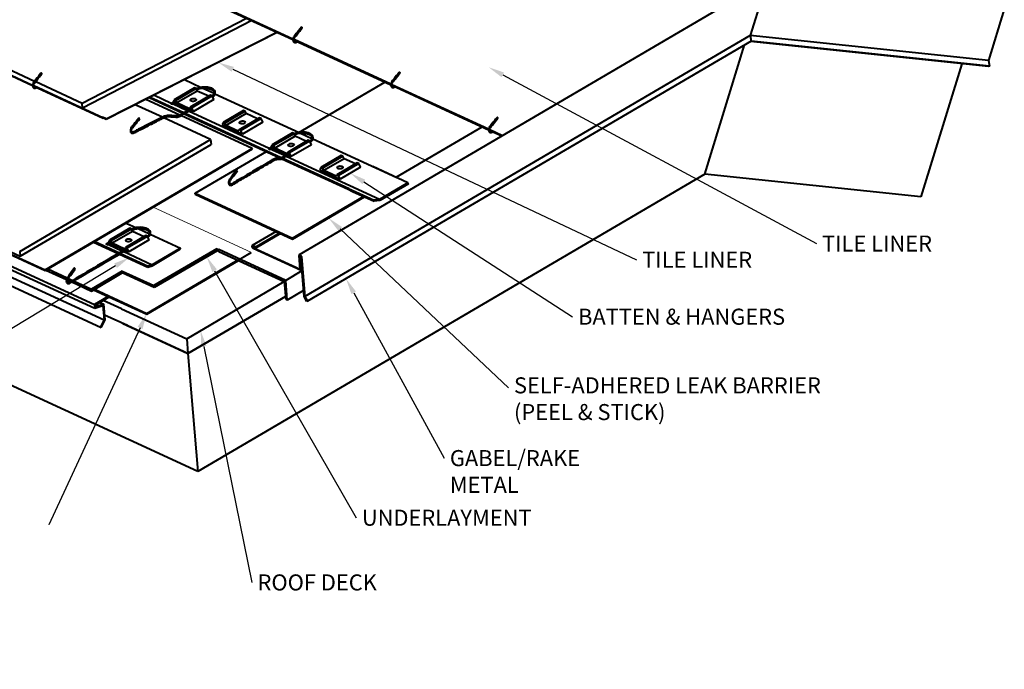
# Model space of a CAD drawing. Units: inches. Extents: x 1.5 to 15.4, y 0.6 to 9.3.
# Drawn here: x 7.7 to 15.4, y 0.6 to 5.7 of the extents above; entities that cross this region are included whole.
import ezdxf
from ezdxf import colors
from ezdxf.entities.mleader import LeaderData, LeaderLine
from ezdxf.lldxf.tags import DXFTag
from ezdxf.math import Vec2, Vec3

# ---------------------------------------------------------------- set-up
doc = ezdxf.new("R2010")
doc.units = ezdxf.units.IN
doc.header["$MEASUREMENT"] = 0
for name, color, linetype in [('Default', 7, 'Continuous'), ('DV1_Default', 7, 'Continuous'), ('ISO_SECTION_1', 7, 'Continuous')]:
    doc.layers.add(name, color=color, linetype=linetype)
tags = doc.linetypes.add('HIDDEN2', pattern=[0.1875, 0.125, -0.0625]).pattern_tags.tags
tags[6:7] = [DXFTag(74, 4), DXFTag(75, 0), DXFTag(340, '0'), DXFTag(46, 0.0), DXFTag(50, 0.0), DXFTag(44, 0.0), DXFTag(45, 0.0)]
tags[4:5] = [DXFTag(74, 4), DXFTag(75, 0), DXFTag(340, '0'), DXFTag(46, 0.0), DXFTag(50, 0.0), DXFTag(44, 0.0), DXFTag(45, 0.0)]

# ---------------------------------------------------------------- blocks, each defined once
blk = doc.blocks.new('SE')
at = {"layer": 'DV1_Default', "color": 7, "linetype": 'Continuous', "lineweight": 40}
for p, q in [((9.8198, 5.5056), (9.0655, 5.8532)), ((9.0657, 5.8492), (9.8196, 5.5019)), ((10.5829, 5.1541), (9.8285, 5.5016)), ((9.8288, 5.4977), (10.5826, 5.1504)), ((9.8665, 4.7781), (10.5373, 5.1713)), ((11.3459, 4.8026), (10.5915, 5.1501)), ((10.5918, 5.1461), (11.1487, 4.8896)), ((8.9364, 4.9139), (8.671, 5.0361)), ((8.8701, 5.005), (8.7335, 5.0679)), ((8.8706, 5.0054), (8.8991, 5.0221)), ((8.8751, 4.9976), (8.9036, 5.0143)), ((8.9942, 4.9478), (8.8799, 5.0005)), ((9.6331, 4.6535), (9.0042, 4.9432)), ((8.3628, 4.8835), (8.3331, 4.8972)), ((8.3628, 4.8795), (8.3363, 4.8918)), ((9.5029, 4.6529), (8.9464, 4.9093)), ((11.1487, 4.8896), (11.3456, 4.7989)), ((10.625, 4.4286), (11.2958, 4.8218)), ((11.4537, 4.7529), (11.3546, 4.7986)), ((11.3548, 4.7946), (11.45, 4.7508)), ((9.0576, 4.3039), (9.6122, 4.629)), ((9.6336, 4.6539), (9.6622, 4.6706)), ((9.6381, 4.6461), (9.6666, 4.6628)), ((9.7587, 4.5956), (9.643, 4.649)), ((10.4954, 4.2563), (9.767, 4.5918)), ((10.7171, 4.3862), (10.4435, 4.5123)), ((10.7171, 4.3862), (10.4954, 4.2563)), ((10.7217, 4.3785), (10.4984, 4.2476)), ((10.7171, 4.3862), (10.7217, 4.3785)), ((9.0576, 4.3039), (9.8161, 3.9545)), ((9.0582, 4.2963), (9.0576, 4.3039)), ((10.2494, 4.3354), (10.2848, 4.319)), ((10.2532, 4.342), (10.4522, 4.2504)), ((10.2848, 4.319), (10.4534, 4.2415)), ((9.0582, 4.2963), (9.8168, 3.9468)), ((9.8161, 3.9545), (10.3707, 4.2796)), ((9.8168, 3.9468), (10.3783, 4.276)), ((10.4954, 4.2563), (10.4522, 4.2504)), ((10.4534, 4.2414), (10.4522, 4.2504)), ((10.4984, 4.2476), (10.4534, 4.2414)), ((10.4841, 4.2614), (10.4954, 4.2563)), ((8.3662, 3.911), (8.3948, 3.9278)), ((8.3707, 3.9032), (8.3992, 3.9199)), ((9.8168, 3.9468), (9.8161, 3.9545)), ((9.2262, 3.8716), (8.735, 3.5837)), ((9.2262, 3.8716), (9.2416, 3.8645)), ((9.2275, 3.8563), (9.2262, 3.8716)), ((9.2429, 3.8492), (9.2275, 3.8563)), ((8.6799, 3.3678), (9.3875, 3.7826)), ((8.6805, 3.3601), (9.3952, 3.7791)), ((7.8934, 3.7055), (8.0536, 3.6317)), ((7.9075, 3.7138), (8.0591, 3.6439)), ((8.4875, 3.6977), (8.2476, 3.5571)), ((8.4875, 3.6977), (8.735, 3.5837)), ((8.4887, 3.6824), (8.4875, 3.6977)), ((8.0618, 3.6279), (8.0876, 3.6161)), ((8.0671, 3.6402), (8.1016, 3.6244)), ((8.0945, 3.6129), (8.2489, 3.5418)), ((8.0947, 3.6128), (8.2489, 3.5418)), ((8.1087, 3.6211), (8.2476, 3.5571)), ((8.2489, 3.5418), (8.4887, 3.6824)), ((8.7363, 3.5684), (8.4887, 3.6824)), ((8.2489, 3.5418), (8.2476, 3.5571)), ((8.2653, 3.5514), (8.6805, 3.3601)), ((8.2723, 3.5555), (8.6799, 3.3678)), ((8.7363, 3.5684), (8.735, 3.5837)), ((8.4824, 3.4035), (8.3399, 3.4692)), ((8.5287, 3.2718), (8.3511, 3.3536)), ((8.6805, 3.3601), (8.6799, 3.3678))]:
    blk.add_line(p, q, dxfattribs=at)
at = {"layer": 'DV1_Default', "color": 7, "linetype": 'Continuous', "lineweight": 9}
for p, q in [((9.8854, 5.5983), (9.8293, 5.528)), ((7.8545, 5.2411), (7.7984, 5.1708)), ((10.6484, 5.2468), (10.5923, 5.1765)), ((11.4115, 4.8953), (11.3553, 4.825))]:
    blk.add_line(p, q, dxfattribs=at)
at = {"layer": 'DV1_Default', "color": 7, "linetype": 'HIDDEN2', "lineweight": 9}
for p, q in [((8.7293, 4.1955), (9.4923, 3.844)), ((9.3875, 3.7826), (9.4923, 3.844)), ((9.4929, 3.8363), (9.4923, 3.844)), ((9.3952, 3.7791), (9.4929, 3.8363))]:
    blk.add_line(p, q, dxfattribs=at)
at = {"layer": 'DV1_Default', "color": 7, "linetype": 'Continuous', "lineweight": 40}
for centre, radius, start, end in [((9.8869, 5.5929), 0.00555, 357.16019, 105.48965), ((7.856, 5.2357), 0.00555, 357.16019, 105.48965), ((10.6499, 5.2414), 0.00555, 357.16019, 105.48965), ((11.4129, 4.8899), 0.00555, 357.16019, 105.48965), ((8.3961, 3.9234), 0.00461, 311.84743, 106.96179)]:
    blk.add_arc(centre, radius, start, end, dxfattribs=at)
for points, knots in [([(9.8854, 5.5983), (9.8708, 5.58), (9.8586, 5.5649), (9.8418, 5.5437), (9.8379, 5.5388), (9.8304, 5.5295), (9.8269, 5.5252), (9.823, 5.5176), (9.822, 5.515), (9.8206, 5.51), (9.8201, 5.5077), (9.8194, 5.5021), (9.8195, 5.4989), (9.8203, 5.4939), (9.8208, 5.4919), (9.8224, 5.4884), (9.8234, 5.4867), (9.8259, 5.4838), (9.8274, 5.4826), (9.8307, 5.4808), (9.8326, 5.4802), (9.8367, 5.4798), (9.8389, 5.48), (9.8451, 5.4817), (9.849, 5.4839), (9.8529, 5.4859)], [0, 0, 0, 0, 0.358677, 0.358677, 0.465325, 0.465325, 0.557763, 0.557763, 0.603611, 0.603611, 0.642637, 0.642637, 0.699815, 0.699815, 0.738964, 0.738964, 0.778249, 0.778249, 0.819658, 0.819658, 0.86477, 0.86477, 0.914016, 0.914016, 1, 1, 1, 1]), ([(9.8433, 5.4904), (9.8421, 5.4898), (9.8408, 5.4893), (9.8381, 5.4887), (9.8368, 5.4886), (9.8344, 5.489), (9.8334, 5.4895), (9.8317, 5.4907), (9.831, 5.4915), (9.8299, 5.4936), (9.8294, 5.4948), (9.8286, 5.4982), (9.8284, 5.5004), (9.8286, 5.5044), (9.8289, 5.5061), (9.8298, 5.5099), (9.8304, 5.512), (9.8323, 5.5164), (9.8336, 5.5187), (9.8378, 5.5249), (9.841, 5.5285), (9.8479, 5.5367), (9.8515, 5.5414), (9.8673, 5.5615), (9.8788, 5.5755), (9.8924, 5.5927)], [0, 0, 0, 0, 0.036763, 0.036763, 0.080485, 0.080485, 0.122359, 0.122359, 0.163255, 0.163255, 0.202061, 0.202061, 0.252372, 0.252372, 0.288129, 0.288129, 0.330945, 0.330945, 0.380829, 0.380829, 0.479118, 0.479118, 0.597321, 0.597321, 1, 1, 1, 1]), ([(7.8545, 5.2411), (7.8399, 5.2228), (7.8277, 5.2077), (7.8109, 5.1865), (7.807, 5.1816), (7.7995, 5.1723), (7.796, 5.168), (7.7921, 5.1604), (7.7911, 5.1577), (7.7897, 5.1527), (7.7892, 5.1504), (7.7885, 5.1449), (7.7886, 5.1416), (7.7894, 5.1366), (7.7899, 5.1347), (7.7915, 5.1312), (7.7925, 5.1295), (7.7949, 5.1266), (7.7964, 5.1254), (7.7998, 5.1236), (7.8017, 5.123), (7.8058, 5.1226), (7.808, 5.1228), (7.8142, 5.1245), (7.8181, 5.1266), (7.822, 5.1287)], [0, 0, 0, 0, 0.358677, 0.358677, 0.465325, 0.465325, 0.557763, 0.557763, 0.603611, 0.603611, 0.642637, 0.642637, 0.699815, 0.699815, 0.738964, 0.738964, 0.778249, 0.778249, 0.819658, 0.819658, 0.86477, 0.86477, 0.914016, 0.914016, 1, 1, 1, 1]), ([(7.8124, 5.1332), (7.8111, 5.1326), (7.8099, 5.1321), (7.8072, 5.1315), (7.8059, 5.1314), (7.8035, 5.1318), (7.8025, 5.1323), (7.8008, 5.1335), (7.8001, 5.1343), (7.799, 5.1364), (7.7985, 5.1376), (7.7977, 5.141), (7.7975, 5.1432), (7.7977, 5.1472), (7.798, 5.1489), (7.7988, 5.1527), (7.7995, 5.1548), (7.8014, 5.1592), (7.8027, 5.1614), (7.8069, 5.1677), (7.8101, 5.1713), (7.817, 5.1795), (7.8206, 5.1842), (7.8364, 5.2043), (7.8478, 5.2183), (7.8615, 5.2354)], [0, 0, 0, 0, 0.036763, 0.036763, 0.080485, 0.080485, 0.122359, 0.122359, 0.163255, 0.163255, 0.202061, 0.202061, 0.252372, 0.252372, 0.288129, 0.288129, 0.330945, 0.330945, 0.380829, 0.380829, 0.479118, 0.479118, 0.597321, 0.597321, 1, 1, 1, 1]), ([(10.6484, 5.2468), (10.6339, 5.2285), (10.6217, 5.2134), (10.6048, 5.1922), (10.6009, 5.1873), (10.5934, 5.178), (10.5899, 5.1737), (10.5861, 5.1661), (10.585, 5.1634), (10.5836, 5.1585), (10.5831, 5.1562), (10.5825, 5.1506), (10.5825, 5.1474), (10.5833, 5.1423), (10.5839, 5.1404), (10.5854, 5.1369), (10.5864, 5.1352), (10.5889, 5.1323), (10.5904, 5.1311), (10.5937, 5.1293), (10.5956, 5.1287), (10.5997, 5.1283), (10.602, 5.1285), (10.6081, 5.1302), (10.6121, 5.1324), (10.616, 5.1344)], [0, 0, 0, 0, 0.358677, 0.358677, 0.465325, 0.465325, 0.557763, 0.557763, 0.603611, 0.603611, 0.642637, 0.642637, 0.699815, 0.699815, 0.738964, 0.738964, 0.778249, 0.778249, 0.819658, 0.819658, 0.86477, 0.86477, 0.914016, 0.914016, 1, 1, 1, 1]), ([(10.6063, 5.1389), (10.6051, 5.1383), (10.6038, 5.1378), (10.6012, 5.1372), (10.5998, 5.1371), (10.5974, 5.1375), (10.5964, 5.138), (10.5948, 5.1392), (10.5941, 5.14), (10.5929, 5.1421), (10.5924, 5.1433), (10.5916, 5.1467), (10.5914, 5.1489), (10.5917, 5.1529), (10.5919, 5.1546), (10.5928, 5.1584), (10.5935, 5.1605), (10.5954, 5.1649), (10.5967, 5.1672), (10.6008, 5.1734), (10.604, 5.177), (10.6109, 5.1852), (10.6146, 5.1899), (10.6303, 5.21), (10.6418, 5.224), (10.6555, 5.2411)], [0, 0, 0, 0, 0.036763, 0.036763, 0.080485, 0.080485, 0.122359, 0.122359, 0.163255, 0.163255, 0.202061, 0.202061, 0.252372, 0.252372, 0.288129, 0.288129, 0.330945, 0.330945, 0.380829, 0.380829, 0.479118, 0.479118, 0.597321, 0.597321, 1, 1, 1, 1]), ([(11.4115, 4.8953), (11.3969, 4.877), (11.3847, 4.8619), (11.3679, 4.8407), (11.3639, 4.8358), (11.3565, 4.8265), (11.3529, 4.8222), (11.3491, 4.8146), (11.3481, 4.8119), (11.3466, 4.8069), (11.3461, 4.8046), (11.3455, 4.7991), (11.3455, 4.7958), (11.3463, 4.7908), (11.3469, 4.7889), (11.3484, 4.7854), (11.3494, 4.7837), (11.3519, 4.7808), (11.3534, 4.7796), (11.3568, 4.7778), (11.3586, 4.7772), (11.3627, 4.7768), (11.365, 4.777), (11.3672, 4.7776), (11.3714, 4.7788), (11.3755, 4.7811), (11.3796, 4.7832)], [0, 0, 0, 0, 0.329895, 0.329895, 0.427985, 0.427985, 0.513006, 0.513006, 0.555175, 0.555175, 0.591069, 0.591069, 0.643659, 0.643659, 0.679666, 0.679666, 0.715799, 0.715799, 0.753886, 0.753886, 0.795377, 0.795377, 0.840672, 0.840672, 0.840672, 1, 1, 1, 1]), ([(11.37, 4.7877), (11.3685, 4.7869), (11.3671, 4.7864), (11.3657, 4.786), (11.3642, 4.7857), (11.3628, 4.7856), (11.3604, 4.786), (11.3594, 4.7865), (11.3578, 4.7877), (11.3571, 4.7885), (11.3559, 4.7906), (11.3554, 4.7918), (11.3546, 4.7952), (11.3545, 4.7974), (11.3547, 4.8014), (11.3549, 4.8031), (11.3558, 4.8069), (11.3565, 4.809), (11.3584, 4.8134), (11.3597, 4.8156), (11.3639, 4.8219), (11.3671, 4.8255), (11.3739, 4.8337), (11.3776, 4.8384), (11.3934, 4.8585), (11.4048, 4.8725), (11.4185, 4.8896)], [0, 0, 0, 0, 0.072801, 0.072801, 0.072801, 0.114887, 0.114887, 0.155195, 0.155195, 0.194561, 0.194561, 0.231915, 0.231915, 0.280343, 0.280343, 0.314763, 0.314763, 0.355977, 0.355977, 0.403994, 0.403994, 0.498606, 0.498606, 0.612387, 0.612387, 1, 1, 1, 1])]:
    blk.add_open_spline(points, degree=3, knots=knots, dxfattribs=at)
at = {"layer": 'ISO_SECTION_1', "color": 7, "linetype": 'Continuous', "lineweight": 40}
for p, q in [((1.5421, 6.5366), (8.271, 3.4368)), ((1.5446, 6.5073), (8.2734, 3.4075)), ((1.6187, 6.4163), (8.3475, 3.3165)), ((1.5942, 6.3582), (8.323, 3.2584)), ((13.4953, 5.9496), (9.8692, 3.8242)), ((13.5097, 5.9343), (13.3867, 5.5347)), ((13.5097, 5.9343), (13.3867, 5.5347)), ((15.3685, 5.7386), (15.2455, 5.339)), ((8.1769, 5.0077), (9.457, 5.6689)), ((9.4979, 5.6501), (8.1783, 4.9685)), ((8.3628, 4.8835), (9.6936, 5.5599)), ((9.6977, 5.558), (8.363, 4.8795)), ((13.3867, 5.5347), (9.9126, 3.4984)), ((13.3867, 5.5347), (13.3945, 5.4908)), ((15.2455, 5.339), (13.3867, 5.5347)), ((9.0777, 2.1355), (1.713, 5.5282)), ((7.0346, 5.4954), (7.7889, 5.1479)), ((7.0349, 5.4913), (7.789, 5.144)), ((7.0503, 5.5267), (7.8049, 5.1791)), ((13.3945, 5.4908), (9.9336, 3.4622)), ((13.032, 4.4533), (13.3419, 5.46)), ((13.032, 4.4533), (13.3419, 5.46)), ((15.2465, 5.2912), (13.3878, 5.4869)), ((15.2533, 5.2951), (13.3945, 5.4908)), ((15.0374, 5.3132), (14.718, 4.2758)), ((15.2455, 5.339), (15.2533, 5.2951)), ((15.2533, 5.2951), (15.2465, 5.2912)), ((7.8133, 5.1752), (8.1769, 5.0077)), ((8.973, 5.1897), (9.1047, 5.129)), ((7.7978, 5.1438), (8.3419, 4.8931)), ((7.7978, 5.1438), (8.1783, 4.9685)), ((7.7981, 5.1398), (8.3392, 4.8905)), ((9.0524, 5.1255), (8.894, 5.0326)), ((9.0651, 5.1196), (8.9067, 5.0267)), ((9.0737, 5.1009), (8.9153, 5.008)), ((9.0651, 5.1196), (9.0524, 5.1255)), ((9.0737, 5.1009), (9.0651, 5.1196)), ((9.1625, 5.06), (9.0737, 5.1009)), ((9.1163, 5.1237), (9.2041, 5.0832)), ((9.2112, 5.0799), (9.8677, 4.7775)), ((8.1783, 4.9685), (8.1769, 5.0077)), ((8.8011, 4.897), (8.5892, 4.9946)), ((8.6982, 5.05), (8.9615, 4.9287)), ((8.7069, 5.0544), (8.9696, 4.9334)), ((8.894, 5.0326), (8.8849, 5.0147)), ((8.8849, 5.0147), (8.8864, 5.014)), ((8.9067, 5.0267), (8.894, 5.0326)), ((8.8952, 5.0099), (9.01, 4.9571)), ((8.9153, 5.008), (8.9067, 5.0267)), ((9.0121, 4.9634), (8.9153, 5.008)), ((9.1766, 5.0682), (9.0182, 4.9754)), ((9.1893, 5.0624), (9.0309, 4.9695)), ((9.2023, 5.0343), (9.0438, 4.9415)), ((9.1893, 5.0624), (9.1766, 5.0682)), ((9.2023, 5.0343), (9.1893, 5.0624)), ((8.9715, 4.9241), (9.7173, 4.5805)), ((8.9795, 4.9288), (9.729, 4.5835)), ((9.0182, 4.9754), (9.0121, 4.9634)), ((9.0309, 4.9695), (9.0182, 4.9754)), ((9.0199, 4.9525), (9.0438, 4.9415)), ((9.0438, 4.9415), (9.0309, 4.9695)), ((9.4339, 4.9497), (9.2755, 4.8568)), ((9.4466, 4.9438), (9.2882, 4.851)), ((9.4552, 4.9251), (9.2968, 4.8323)), ((9.4466, 4.9438), (9.4339, 4.9497)), ((9.4552, 4.9251), (9.4466, 4.9438)), ((9.544, 4.8842), (9.4552, 4.9251)), ((8.363, 4.8795), (8.3628, 4.8835)), ((9.1775, 4.7235), (8.8114, 4.8922)), ((9.2755, 4.8568), (9.2664, 4.8389)), ((9.2664, 4.8389), (9.4253, 4.7657)), ((9.2882, 4.851), (9.2755, 4.8568)), ((9.2968, 4.8323), (9.2882, 4.851)), ((9.5581, 4.8925), (9.3997, 4.7996)), ((9.5708, 4.8866), (9.4124, 4.7938)), ((9.5838, 4.8586), (9.4253, 4.7657)), ((9.5708, 4.8866), (9.5581, 4.8925)), ((9.5838, 4.8586), (9.5708, 4.8866)), ((9.3936, 4.7877), (9.2968, 4.8323)), ((9.3997, 4.7996), (9.3936, 4.7877)), ((9.4124, 4.7938), (9.3997, 4.7996)), ((9.4253, 4.7657), (9.4124, 4.7938)), ((9.8154, 4.7739), (9.657, 4.6811)), ((9.8281, 4.7681), (9.6697, 4.6752)), ((9.8281, 4.7681), (9.8154, 4.7739)), ((9.8367, 4.7494), (9.8281, 4.7681)), ((9.8794, 4.7721), (9.9671, 4.7317)), ((11.3546, 4.7986), (11.4537, 4.7529)), ((7.6883, 3.8507), (9.1775, 4.7235)), ((7.6915, 3.8124), (9.1807, 4.6853)), ((9.1775, 4.7235), (9.1807, 4.6853)), ((9.8367, 4.7494), (9.6783, 4.6565)), ((9.9396, 4.7167), (9.7812, 4.6239)), ((9.9523, 4.7109), (9.7939, 4.618)), ((9.9256, 4.7085), (9.8367, 4.7494)), ((9.9523, 4.7109), (9.9396, 4.7167)), ((9.9653, 4.6828), (9.9523, 4.7109)), ((9.9743, 4.7284), (10.6291, 4.4268)), ((7.887, 3.7058), (9.5029, 4.6529)), ((7.8873, 3.7019), (9.5032, 4.6491)), ((9.5029, 4.6529), (9.5032, 4.6491)), ((9.657, 4.6811), (9.6479, 4.6632)), ((9.6479, 4.6632), (9.6494, 4.6625)), ((9.6697, 4.6752), (9.657, 4.6811)), ((9.6583, 4.6584), (9.773, 4.6056)), ((9.6783, 4.6565), (9.6697, 4.6752)), ((9.7751, 4.6119), (9.6783, 4.6565)), ((9.7812, 4.6239), (9.7751, 4.6119)), ((9.7939, 4.618), (9.7812, 4.6239)), ((9.8069, 4.59), (9.7939, 4.618)), ((9.9653, 4.6828), (9.8069, 4.59)), ((9.7334, 4.5731), (10.2494, 4.3354)), ((9.7418, 4.5776), (10.2575, 4.3401)), ((9.783, 4.601), (9.8069, 4.59)), ((10.1969, 4.5982), (10.0385, 4.5053)), ((10.2096, 4.5923), (10.0512, 4.4995)), ((10.2183, 4.5736), (10.0598, 4.4808)), ((10.3211, 4.541), (10.1627, 4.4481)), ((10.3339, 4.5351), (10.1754, 4.4423)), ((10.2096, 4.5923), (10.1969, 4.5982)), ((10.2183, 4.5736), (10.2096, 4.5923)), ((10.3071, 4.5327), (10.2183, 4.5736)), ((10.3339, 4.5351), (10.3211, 4.541)), ((10.3468, 4.5071), (10.3339, 4.5351)), ((10.0385, 4.5053), (10.0294, 4.4874)), ((10.0294, 4.4874), (10.1884, 4.4142)), ((10.0512, 4.4995), (10.0385, 4.5053)), ((10.0598, 4.4808), (10.0512, 4.4995)), ((10.1567, 4.4362), (10.0598, 4.4808)), ((10.3468, 4.5071), (10.1884, 4.4142)), ((13.032, 4.4533), (9.0777, 2.1355)), ((10.1627, 4.4481), (10.1567, 4.4362)), ((10.1754, 4.4423), (10.1627, 4.4481)), ((10.1884, 4.4142), (10.1754, 4.4423)), ((14.718, 4.2758), (13.032, 4.4533)), ((8.5189, 4.0721), (8.5987, 4.0354)), ((8.548, 4.0311), (8.3896, 3.9382)), ((8.5607, 4.0252), (8.4023, 3.9324)), ((8.5694, 4.0065), (8.4109, 3.9137)), ((8.5607, 4.0252), (8.548, 4.0311)), ((8.5694, 4.0065), (8.5607, 4.0252)), ((8.6582, 3.9656), (8.5694, 4.0065)), ((8.6129, 4.0289), (8.6999, 3.9888)), ((9.6879, 4.0062), (9.5024, 3.8975)), ((7.298, 3.9734), (7.8873, 3.7019)), ((7.2984, 3.9769), (7.887, 3.7058)), ((7.304, 3.9909), (7.6915, 3.8124)), ((8.2645, 3.923), (8.4572, 3.8343)), ((8.2733, 3.9282), (8.466, 3.8394)), ((8.3896, 3.9382), (8.3805, 3.9203)), ((8.3805, 3.9203), (8.3814, 3.9199)), ((8.4023, 3.9324), (8.3896, 3.9382)), ((8.4109, 3.9137), (8.4023, 3.9324)), ((8.6722, 3.9739), (8.5138, 3.881)), ((8.6849, 3.968), (8.5265, 3.8751)), ((8.6979, 3.9399), (8.5395, 3.8471)), ((8.6849, 3.968), (8.6722, 3.9739)), ((8.6979, 3.9399), (8.6849, 3.968)), ((8.7068, 3.9856), (8.9422, 3.8772)), ((9.7156, 3.9934), (9.5317, 3.8856)), ((9.7233, 3.9899), (9.5324, 3.878)), ((7.6883, 3.8507), (7.6915, 3.8124)), ((8.3756, 3.9061), (8.4899, 3.8534)), ((8.3913, 3.9153), (8.5057, 3.8627)), ((8.5077, 3.8691), (8.4109, 3.9137)), ((8.4997, 3.8489), (8.7205, 3.7472)), ((8.5138, 3.881), (8.5077, 3.8691)), ((8.5265, 3.8751), (8.5138, 3.881)), ((8.5155, 3.8581), (8.5395, 3.8471)), ((8.5395, 3.8471), (8.5265, 3.8751)), ((8.9422, 3.8772), (8.7205, 3.7472)), ((8.7206, 3.7392), (8.9428, 3.8695)), ((9.2275, 3.8563), (8.7363, 3.5684)), ((8.9428, 3.8695), (8.9422, 3.8772)), ((9.763, 3.6243), (9.2416, 3.8645)), ((9.2429, 3.8492), (9.7516, 3.6149)), ((9.5012, 3.885), (9.5006, 3.8926)), ((9.5063, 3.8974), (9.5317, 3.8856)), ((9.5324, 3.878), (9.5069, 3.8897)), ((9.5069, 3.8897), (9.5076, 3.882)), ((9.5146, 3.8862), (9.5076, 3.882)), ((9.5076, 3.882), (9.8764, 3.7121)), ((9.8834, 3.7016), (9.5082, 3.8744)), ((9.5317, 3.8856), (9.5324, 3.878)), ((8.4671, 3.8297), (8.6888, 3.7276)), ((8.4759, 3.8349), (8.6903, 3.7361)), ((9.8764, 3.7121), (9.8674, 3.8193)), ((9.8731, 3.8241), (9.8795, 3.8211)), ((9.8801, 3.8135), (9.8738, 3.8164)), ((9.8738, 3.8164), (9.8834, 3.7016)), ((9.9065, 3.4986), (9.8801, 3.8135)), ((9.8865, 3.8106), (9.9126, 3.4984)), ((7.887, 3.7058), (7.8873, 3.7019)), ((8.6888, 3.7276), (8.7206, 3.7392)), ((8.6903, 3.7361), (8.6888, 3.7276)), ((8.7205, 3.7472), (8.6903, 3.7361)), ((9.8897, 3.6986), (9.763, 3.6243)), ((9.8892, 3.705), (9.8834, 3.7016)), ((8.9911, 3.1692), (9.7516, 3.6149)), ((9.7516, 3.6149), (9.7631, 3.4771)), ((9.7758, 3.4712), (9.763, 3.6243)), ((9.9026, 3.5455), (9.7758, 3.4712)), ((8.378, 3.4995), (8.271, 3.4368)), ((8.2779, 3.4328), (8.3857, 3.496)), ((9.7612, 3.5), (9.0007, 3.0543)), ((9.0007, 3.0543), (9.7612, 3.5)), ((9.7631, 3.4771), (9.7758, 3.4712)), ((9.9291, 3.4597), (9.9065, 3.4986)), ((9.9126, 3.4984), (9.9336, 3.4622)), ((9.9336, 3.4622), (9.9291, 3.4597)), ((8.271, 3.4368), (8.2734, 3.4075)), ((8.2734, 3.4075), (8.3381, 3.4294)), ((8.2792, 3.4175), (8.2779, 3.4328)), ((8.3439, 3.4393), (8.2792, 3.4175)), ((8.3132, 3.4535), (8.3439, 3.4393)), ((8.3381, 3.4294), (8.3475, 3.3165)), ((8.3541, 3.3168), (8.3439, 3.4393)), ((8.4824, 3.4035), (8.9911, 3.1692)), ((8.5199, 3.4415), (8.5186, 3.4408)), ((8.3475, 3.3165), (8.3182, 3.2615)), ((8.323, 3.2584), (8.3541, 3.3168)), ((8.3182, 3.2615), (8.323, 3.2584)), ((9.0007, 3.0543), (8.4921, 3.2887)), ((8.4921, 3.2887), (9.0007, 3.0543)), ((8.9911, 3.1692), (9.0007, 3.0543)), ((9.0007, 3.0543), (9.0777, 2.1355))]:
    blk.add_line(p, q, dxfattribs=at)
at = {"layer": 'ISO_SECTION_1', "color": 7, "linetype": 'HIDDEN2', "lineweight": 30}
for p, q in [((13.3877, 5.4869), (9.9291, 3.4597)), ((13.3945, 5.4908), (13.3877, 5.4869)), ((13.3945, 5.4908), (13.3877, 5.4869)), ((13.3878, 5.4869), (13.3877, 5.4869)), ((9.1047, 5.129), (9.1163, 5.1237)), ((9.2041, 5.0832), (9.2112, 5.0799)), ((8.9615, 4.9287), (8.9715, 4.9241)), ((8.9696, 4.9334), (8.9795, 4.9288)), ((9.4248, 4.9318), (9.2664, 4.8389)), ((9.8677, 4.7775), (9.8794, 4.7721)), ((9.9671, 4.7317), (9.9743, 4.7284)), ((8.5987, 4.0354), (8.6129, 4.0289)), ((8.5161, 3.9359), (8.5168, 3.9283)), ((8.6999, 3.9888), (8.7068, 3.9856))]:
    blk.add_line(p, q, dxfattribs=at)
at = {"layer": 'ISO_SECTION_1', "color": 7, "linetype": 'Continuous', "lineweight": 40}
for centre, radius, start, end in [((31.7357, -35.9859), 46.1253, 120.22179, 120.86244), ((-13.1036, 40.4986), 42.5431, 299.86443, 300.55479)]:
    blk.add_arc(centre, radius, start, end, dxfattribs=at)
for centre, major_axis, ratio in [((8.8728, 5.0015), (-0.00228, 0.00388), 0.577846), ((9.0429, 5.0322), (0.0224, 0.0019), 0.520745), ((9.4244, 4.8564), (0.0224, 0.0019), 0.520745), ((9.8059, 4.6807), (0.0224, 0.0019), 0.520745), ((9.6359, 4.65), (-0.00228, 0.00388), 0.577846), ((10.1875, 4.5049), (0.0224, 0.0019), 0.520745), ((8.5386, 3.9378), (0.0224, 0.0019), 0.520745), ((8.3685, 3.9071), (0.00228, -0.00388), 0.577846)]:
    blk.add_ellipse(centre, major_axis=major_axis, ratio=ratio, dxfattribs=at)
for centre, major_axis, ratio, start_param, end_param in [((9.0255, 4.961), (-0.00228, 0.00388), 0.577846, 4.020422, 6.283185), ((9.0255, 4.961), (-0.00228, 0.00388), 0.577846, 0, 0.001565), ((8.621, 4.8867), (0.00351, -0.00281), 0.285158, 0.715041, 3.139216), ((9.7885, 4.6094), (-0.00228, 0.00388), 0.577846, 4.020422, 6.283185), ((9.3836, 4.4834), (0.00363, -0.00266), 0.240057, 0.70411, 3.139415), ((9.5069, 3.8897), (0.00455, -0.00776), 0.577846, 2.449625, 4.020422), ((9.5076, 3.882), (0.00455, -0.00776), 0.577846, 4.020422, 5.591218), ((9.8738, 3.8164), (0.00455, -0.00776), 0.577846, 2.449625, 4.020422), ((9.8801, 3.8135), (-0.00455, 0.00776), 0.577846, 4.020422, 5.591218), ((8.1181, 3.7171), (0.00363, -0.00266), 0.240057, 0, 3.139169), ((8.0775, 3.6066), (-0.00228, 0.00388), 0.577846, 6.087535, 6.186795), ((8.0775, 3.6066), (-0.00228, 0.00388), 0.577846, 3.144758, 3.995889)]:
    blk.add_ellipse(centre, major_axis=major_axis, ratio=ratio, start_param=start_param, end_param=end_param, dxfattribs=at)
at = {"layer": 'ISO_SECTION_1', "color": 7, "linetype": 'HIDDEN2', "lineweight": 30}
for centre, major_axis, ratio, start_param, end_param in [((8.621, 4.8867), (0.00351, -0.00281), 0.285158, 3.139216, 6.283185), ((8.621, 4.8867), (0.00351, -0.00281), 0.285158, 0, 0.715041), ((9.3836, 4.4834), (0.00363, -0.00266), 0.240057, 3.139415, 6.283185), ((9.3836, 4.4834), (0.00363, -0.00266), 0.240057, 0, 0.70411), ((8.1181, 3.7171), (0.00363, -0.00266), 0.240057, 3.139169, 6.281007)]:
    blk.add_ellipse(centre, major_axis=major_axis, ratio=ratio, start_param=start_param, end_param=end_param, dxfattribs=at)
at = {"layer": 'ISO_SECTION_1', "color": 7, "linetype": 'Continuous', "lineweight": 40}
for points, knots in [([(7.8545, 5.2411), (7.8399, 5.2228), (7.8241, 5.2032), (7.8036, 5.1773), (7.7942, 5.1659), (7.7902, 5.1554), (7.7885, 5.1471), (7.7886, 5.1394), (7.7905, 5.1328), (7.7935, 5.1278), (7.7981, 5.1241), (7.8037, 5.1223), (7.8119, 5.1233), (7.8181, 5.1266), (7.8219, 5.1287)], [0, 0, 0, 0, 0.0810395, 0.1051357, 0.1260213, 0.1363802, 0.1451976, 0.1581165, 0.1669618, 0.1758378, 0.1851939, 0.1953864, 0.2065131, 0.2258076, 0.2258076, 0.2258076, 0.2258076]), ([(7.8124, 5.1332), (7.8111, 5.1326), (7.8084, 5.1316), (7.8045, 5.1313), (7.8015, 5.1327), (7.7995, 5.135), (7.7978, 5.1392), (7.7974, 5.1447), (7.7983, 5.1509), (7.8003, 5.1572), (7.8053, 5.1659), (7.8139, 5.1756), (7.833, 5.2001), (7.8478, 5.2183), (7.8615, 5.2354)], [0.8062783, 0.8062783, 0.8062783, 0.8062783, 0.8134033, 0.8218731, 0.829985, 0.8379072, 0.8454246, 0.8551707, 0.8620976, 0.8703918, 0.8800552, 0.8990957, 0.9219938, 1, 1, 1, 1]), ([(9.1931, 5.0547), (9.1954, 5.0563), (9.2011, 5.0607), (9.2111, 5.0722), (9.216, 5.088), (9.2104, 5.1042), (9.1992, 5.1153), (9.1847, 5.1238), (9.1675, 5.1294), (9.1443, 5.1327), (9.1174, 5.1324), (9.0918, 5.1277), (9.0743, 5.1216), (9.0677, 5.1185), (9.0659, 5.1176)], [0.0330692, 0.0330692, 0.0330692, 0.0330692, 0.0694701, 0.1353949, 0.2555093, 0.3596634, 0.4404185, 0.4967909, 0.5897913, 0.6642294, 0.7573152, 0.8690483, 0.9321856, 0.9579803, 0.9579803, 0.9579803, 0.9579803]), ([(9.0684, 5.112), (9.0736, 5.1144), (9.0845, 5.1189), (9.1054, 5.1232), (9.1262, 5.1248), (9.1481, 5.124), (9.1684, 5.1203), (9.1848, 5.1138), (9.1963, 5.1063), (9.2029, 5.0982), (9.2056, 5.089), (9.2043, 5.0793), (9.1982, 5.0699), (9.1919, 5.0647), (9.1891, 5.0627)], [0.0256641, 0.0256641, 0.0256641, 0.0256641, 0.1003321, 0.1900239, 0.2690898, 0.3374226, 0.4409035, 0.5198313, 0.5891748, 0.672736, 0.7343039, 0.8091874, 0.8975751, 0.9528823, 0.9528823, 0.9528823, 0.9528823]), ([(8.6175, 4.8896), (8.6029, 4.8713), (8.5871, 4.8517), (8.5666, 4.8258), (8.5572, 4.8143), (8.5532, 4.8039), (8.5515, 4.7956), (8.5516, 4.7879), (8.5535, 4.7813), (8.5566, 4.7763), (8.5611, 4.7726), (8.5668, 4.7708), (8.5753, 4.7718), (8.5868, 4.7784), (8.6045, 4.7868), (8.6327, 4.8014), (8.6683, 4.8194), (8.7074, 4.8393), (8.7425, 4.8571), (8.7749, 4.8736), (8.799, 4.8858), (8.8156, 4.8943), (8.827, 4.8999), (8.84, 4.9026), (8.8571, 4.9009), (8.878, 4.9), (8.8991, 4.8991), (8.9167, 4.8975), (8.9357, 4.9024), (8.9592, 4.9173), (8.9914, 4.9356), (9.0132, 4.9486), (9.0278, 4.9571)], [0, 0, 0, 0, 0.08104, 0.105136, 0.126021, 0.13638, 0.145198, 0.158117, 0.166962, 0.175838, 0.185194, 0.195386, 0.206513, 0.227812, 0.251944, 0.296276, 0.372967, 0.435496, 0.498558, 0.554621, 0.603297, 0.623471, 0.641171, 0.663108, 0.69161, 0.738787, 0.780023, 0.809496, 0.836474, 0.877219, 0.931513, 1, 1, 1, 1]), ([(9.0232, 4.9648), (9.0088, 4.9564), (8.9872, 4.9435), (8.9557, 4.9256), (8.933, 4.911), (8.9136, 4.9061), (8.8931, 4.9088), (8.8667, 4.9087), (8.8414, 4.9128), (8.8135, 4.9049), (8.7824, 4.8869), (8.7379, 4.8651), (8.6814, 4.8363), (8.6274, 4.808), (8.5903, 4.7907), (8.5739, 4.7802), (8.5675, 4.7798), (8.5645, 4.7812), (8.5625, 4.7835), (8.5608, 4.7877), (8.5604, 4.7932), (8.5613, 4.7994), (8.5633, 4.8057), (8.5683, 4.8144), (8.577, 4.8241), (8.596, 4.8486), (8.6109, 4.8668), (8.6245, 4.8839)], [0, 0, 0, 0, 0.069889, 0.125395, 0.165802, 0.191314, 0.229566, 0.286974, 0.339843, 0.377164, 0.432654, 0.504525, 0.613503, 0.732405, 0.791342, 0.813403, 0.821873, 0.829985, 0.837907, 0.845425, 0.855171, 0.862098, 0.870392, 0.880055, 0.899096, 0.921994, 1, 1, 1, 1]), ([(9.9561, 4.7032), (9.9584, 4.7048), (9.9641, 4.7092), (9.9741, 4.7207), (9.979, 4.7365), (9.9734, 4.7527), (9.9622, 4.7638), (9.9477, 4.7723), (9.9306, 4.7779), (9.9073, 4.7812), (9.8804, 4.7809), (9.8549, 4.7762), (9.8373, 4.7701), (9.8308, 4.767), (9.8289, 4.7661)], [0.0330692, 0.0330692, 0.0330692, 0.0330692, 0.0694701, 0.1353949, 0.2555093, 0.3596634, 0.4404185, 0.4967909, 0.5897913, 0.6642294, 0.7573152, 0.8690483, 0.9321856, 0.9579803, 0.9579803, 0.9579803, 0.9579803]), ([(9.8314, 4.7605), (9.8366, 4.7629), (9.8475, 4.7673), (9.8684, 4.7717), (9.8892, 4.7733), (9.9111, 4.7725), (9.9315, 4.7688), (9.9479, 4.7623), (9.9593, 4.7547), (9.9659, 4.7467), (9.9686, 4.7375), (9.9673, 4.7278), (9.9613, 4.7184), (9.9549, 4.7132), (9.9521, 4.7112)], [0.0256641, 0.0256641, 0.0256641, 0.0256641, 0.1003321, 0.1900239, 0.2690898, 0.3374226, 0.4409035, 0.5198313, 0.5891748, 0.672736, 0.7343039, 0.8091874, 0.8975751, 0.9528823, 0.9528823, 0.9528823, 0.9528823]), ([(9.7862, 4.6133), (9.7697, 4.602), (9.7445, 4.5856), (9.7068, 4.5761), (9.6786, 4.5768), (9.6534, 4.5596), (9.6315, 4.5473), (9.5822, 4.5181), (9.52, 4.4818), (9.4434, 4.4371), (9.3913, 4.4058), (9.3562, 4.3866), (9.3405, 4.3759), (9.3342, 4.3745), (9.3311, 4.3754), (9.3286, 4.3777), (9.3267, 4.3822), (9.3262, 4.3878), (9.327, 4.3939), (9.3306, 4.405), (9.3421, 4.4187), (9.3614, 4.4459), (9.3756, 4.4649), (9.3872, 4.4807)], [0, 0, 0, 0, 0.082651, 0.146594, 0.201265, 0.241733, 0.280282, 0.319468, 0.507528, 0.616693, 0.733759, 0.787668, 0.808785, 0.817699, 0.826849, 0.83684, 0.845237, 0.855003, 0.861941, 0.870247, 0.899135, 0.929997, 1, 1, 1, 1]), ([(9.3799, 4.486), (9.3661, 4.4672), (9.3512, 4.447), (9.3318, 4.4202), (9.3228, 4.4086), (9.319, 4.3984), (9.3173, 4.3901), (9.3174, 4.3825), (9.3195, 4.3755), (9.3231, 4.37), (9.3287, 4.3664), (9.3374, 4.365), (9.3481, 4.3705), (9.3641, 4.3801), (9.3913, 4.3959), (9.4394, 4.4242), (9.5248, 4.4741), (9.6016, 4.5198), (9.6593, 4.5528), (9.6805, 4.5667), (9.7038, 4.5705), (9.7284, 4.5661), (9.7593, 4.5882), (9.7786, 4.5983), (9.7908, 4.6056)], [0, 0, 0, 0, 0.081033, 0.105136, 0.125897, 0.136267, 0.145098, 0.158052, 0.167317, 0.177848, 0.188894, 0.199484, 0.22024, 0.242041, 0.283203, 0.362874, 0.495401, 0.732818, 0.766558, 0.801277, 0.844691, 0.889775, 0.941736, 1, 1, 1, 1]), ([(8.6882, 3.9614), (8.6908, 3.9631), (8.6968, 3.9674), (8.7068, 3.9785), (8.7116, 3.9937), (8.706, 4.0098), (8.6948, 4.0209), (8.6803, 4.0294), (8.663, 4.0352), (8.6397, 4.0387), (8.613, 4.0388), (8.5877, 4.0345), (8.57, 4.0287), (8.5632, 4.0256), (8.561, 4.0246)], [0.0278429, 0.0278429, 0.0278429, 0.0278429, 0.0703075, 0.1367029, 0.2572827, 0.3617495, 0.4427608, 0.4993117, 0.5924497, 0.6667471, 0.7593685, 0.8702496, 0.9328188, 0.9628097, 0.9628097, 0.9628097, 0.9628097]), ([(8.5648, 4.0164), (8.5696, 4.0187), (8.5803, 4.0234), (8.6009, 4.0282), (8.6219, 4.0302), (8.6438, 4.0296), (8.664, 4.0259), (8.6805, 4.0194), (8.6919, 4.0119), (8.6986, 4.0037), (8.7014, 3.9941), (8.7, 3.984), (8.694, 3.9744), (8.6878, 3.9691), (8.6853, 3.9672)], [0.032353, 0.032353, 0.032353, 0.032353, 0.1014127, 0.1919394, 0.2714913, 0.3399984, 0.4434253, 0.5221834, 0.5913778, 0.6747488, 0.7361943, 0.8108994, 0.8988417, 0.9478252, 0.9478252, 0.9478252, 0.9478252]), ([(8.1145, 3.7197), (8.0992, 3.699), (8.0831, 3.6754), (8.0617, 3.649), (8.0553, 3.6374), (8.0526, 3.6288), (8.0515, 3.6191), (8.0533, 3.6105), (8.0572, 3.6044), (8.0624, 3.6004), (8.0685, 3.5991), (8.0747, 3.6001), (8.0779, 3.6017), (8.0798, 3.6027)], [0, 0, 0, 0, 0.416357, 0.550911, 0.603948, 0.643285, 0.705903, 0.778364, 0.819211, 0.864392, 0.924142, 0.960215, 1, 1, 1, 1]), ([(8.0753, 3.6105), (8.0739, 3.6097), (8.0716, 3.6087), (8.0679, 3.6083), (8.0649, 3.6095), (8.0629, 3.6121), (8.0615, 3.6154), (8.0608, 3.6195), (8.0611, 3.625), (8.0625, 3.6311), (8.0693, 3.6456), (8.092, 3.6716), (8.1082, 3.696), (8.1218, 3.7144)], [0, 0, 0, 0, 0.04142, 0.077603, 0.135801, 0.176489, 0.199434, 0.243363, 0.276833, 0.31799, 0.366857, 0.583515, 1, 1, 1, 1])]:
    blk.add_open_spline(points, degree=3, knots=knots, dxfattribs=at)
for points, weights in [([(8.8987, 5.0218), (8.901, 5.0242), (8.9042, 5.0203), (8.9045, 5.0167)], [0.600441918044, 0.384080417688, 0.517266445007, 1]), ([(8.9045, 5.0167), (8.9045, 5.0159), (8.9044, 5.015), (8.9039, 5.0145)], [1, 0.816212840236, 0.683092260613, 0.600638261131]), ([(9.6675, 4.6652), (9.6672, 4.6688), (9.6641, 4.6727), (9.6617, 4.6703)], [1, 0.517471593241, 0.384193681476, 0.600166264705]), ([(9.6669, 4.663), (9.6674, 4.6635), (9.6676, 4.6643), (9.6675, 4.6652)], [0.600358182926, 0.682790661295, 0.81600460032, 1])]:
    blk.add_rational_spline(points, weights, degree=3, dxfattribs=at)
at = {"layer": 'ISO_SECTION_1', "color": 7, "linetype": 'HIDDEN2', "lineweight": 30}
blk.add_rational_spline([(8.5184, 3.87), (8.518, 3.8695), (8.5179, 3.8688), (8.5179, 3.868)], [0.626713324768, 0.710042770722, 0.834471662466, 1], degree=3, dxfattribs=at)
at = {"layer": 'ISO_SECTION_1', "color": 7, "linetype": 'Continuous', "lineweight": 40}
blk.add_rational_spline([(8.5237, 3.8629), (8.5242, 3.8634), (8.5244, 3.8642), (8.5243, 3.8651), (8.524, 3.869), (8.5206, 3.873), (8.5184, 3.87)], [0.600165057576, 0.682582526954, 0.815860841096, 1, 0.498861670868, 0.374432779124, 0.626713324768], degree=3, knots=[0.3618956, 0.3618956, 0.3618956, 0.3618956, 0.5, 0.5, 0.5, 0.8758537, 0.8758537, 0.8758537, 0.8758537], dxfattribs=at)

msp = doc.modelspace()

# ---------------------------------------------------------------- block references
at = {"layer": 'Default'}
msp.add_blockref('SE', (0, 0), dxfattribs=at)

# ---------------------------------------------------------------- leaders
at = {"layer": 'Default', "color": 7, "linetype": 'Continuous', "lineweight": 30}
ml = msp.add_multileader_mtext('Standard', dxfattribs=at)
ml.set_content('{\\pxsm0.9;\\fTimes New Roman|b0||i0||c0|p34;\\W1.;TILE LINER\\P}', color=256)
ml.set_leader_properties()
ml.build(insert=Vec2(0, 0))
ml.multileader.update_dxf_attribs({"dogleg_length": 0, "arrow_head_size": 0.125})
ctx = ml.context
ctx.base_point, ctx.char_height, ctx.arrow_head_size, ctx.landing_gap_size = Vec3(12.4537, 3.8119), 0.125, 0.125, 0.0437
notes = []
notes.append((ctx, [(0, (1, 1, 0), (12.5, 3.7844), (1, 0), 0, [(0, [(9.237, 5.3239)], 0, [])])]))
ctx.mtext.insert = Vec3(12.5437, 3.8479)
ml = msp.add_multileader_mtext('Standard', dxfattribs=at)
ml.set_content('{\\pxsm0.9;\\fTimes New Roman|b0||i0||c0|p34;\\W1.;TILE LINER\\P}', color=256)
ml.set_leader_properties()
ml.build(insert=Vec2(0, 0))
ml.multileader.update_dxf_attribs({"dogleg_length": 0, "arrow_head_size": 0.125})
ctx = ml.context
ctx.base_point, ctx.char_height, ctx.arrow_head_size, ctx.landing_gap_size = Vec3(13.8568, 3.9387), 0.125, 0.125, 0.0437
notes.append((ctx, [(0, (1, 1, 0), (13.9031, 3.9112), (1, 0), 0, [(0, [(11.3459, 5.2869)], 0, [])])]))
ctx.mtext.insert = Vec3(13.9468, 3.9747)
ml = msp.add_multileader_mtext('Standard', dxfattribs=at)
ml.set_content('{\\pxsm0.9;\\fTimes New Roman|b0||i0||c0|p34;\\W1.;BATTEN & HANGERS\\P}', color=256)
ml.set_leader_properties()
ml.build(insert=Vec2(0, 0))
ml.multileader.update_dxf_attribs({"dogleg_length": 0, "arrow_head_size": 0.125})
ctx = ml.context
ctx.base_point, ctx.char_height, ctx.arrow_head_size, ctx.landing_gap_size = Vec3(11.9537, 3.3678), 0.125, 0.125, 0.0437
notes.append((ctx, [(0, (1, 1, 0), (12, 3.3403), (1, 0), 0, [(0, [(10.2676, 4.4606)], 0, [])])]))
ctx.mtext.insert = Vec3(12.0437, 3.4042)
ml = msp.add_multileader_mtext('Standard', dxfattribs=at)
ml.set_content('{\\pxsm0.9;\\fTimes New Roman|b0||i0||c0|p34;\\W1.;SELF-ADHERED LEAK BARRIER\\P(PEEL & STICK)\\P}', color=256)
ml.set_leader_properties()
ml.build(insert=Vec2(0, 0))
ml.multileader.update_dxf_attribs({"dogleg_length": 0, "arrow_head_size": 0.125})
ctx = ml.context
ctx.base_point, ctx.char_height, ctx.arrow_head_size, ctx.landing_gap_size = Vec3(11.4537, 2.8143), 0.125, 0.125, 0.0437
notes.append((ctx, [(0, (1, 1, 0), (11.5, 2.7868), (1, 0), 0, [(0, [(10.0975, 4.1114)], 0, [])])]))
ctx.mtext.insert = Vec3(11.5437, 2.869)
ml = msp.add_multileader_mtext('Standard', dxfattribs=at)
ml.set_content('{\\pxsm0.9;\\fTimes New Roman|b0||i0||c0|p34;\\W1.;BATTEN & HANGERS\\P}', color=256)
ml.set_leader_properties()
ml.build(insert=Vec2(0, 0))
ml.multileader.update_dxf_attribs({"dogleg_length": 0, "arrow_head_size": 0.125})
ctx = ml.context
ctx.base_point, ctx.char_height, ctx.arrow_head_size, ctx.landing_gap_size = Vec3(4.4429, 2.5371), 0.125, 0.125, 0.0437
notes.append((ctx, [(0, (1, 1, 0), (6.4003, 2.5096), (-1, 0), 0, [(0, [(8.5433, 3.8038)], 0, [])])]))
ctx.mtext.insert = Vec3(4.5329, 2.5735)
ml = msp.add_multileader_mtext('Standard', dxfattribs=at)
ml.set_content('{\\pxsm0.9;\\fTimes New Roman|b0||i0||c0|p34;\\W1.;UNDERLAYMENT\\P}', color=256)
ml.set_leader_properties()
ml.build(insert=Vec2(0, 0))
ml.multileader.update_dxf_attribs({"dogleg_length": 0, "arrow_head_size": 0.125})
ctx = ml.context
ctx.base_point, ctx.char_height, ctx.arrow_head_size, ctx.landing_gap_size = Vec3(10.2674, 1.8004), 0.125, 0.125, 0.0437
notes.append((ctx, [(0, (1, 1, 0), (10.3136, 1.7729), (1, 0), 0, [(0, [(9.1467, 3.8089)], 0, [])])]))
ctx.mtext.insert = Vec3(10.3574, 1.8368)
ml = msp.add_multileader_mtext('Standard', dxfattribs=at)
ml.set_content('{\\pxsm0.9;\\fTimes New Roman|b0||i0||c0|p34;\\W1.;GABEL/RAKE\\PMETAL\\P}', color=256)
ml.set_leader_properties()
ml.build(insert=Vec2(0, 0))
ml.multileader.update_dxf_attribs({"dogleg_length": 0, "arrow_head_size": 0.125})
ctx = ml.context
ctx.base_point, ctx.char_height, ctx.arrow_head_size, ctx.landing_gap_size = Vec3(10.9537, 2.2668), 0.125, 0.125, 0.0437
notes.append((ctx, [(0, (1, 1, 0), (11, 2.2393), (1, 0), 0, [(0, [(10.2334, 3.638)], 0, [])])]))
ctx.mtext.insert = Vec3(11.0437, 2.3018)
ml = msp.add_multileader_mtext('Standard', dxfattribs=at)
ml.set_content('{\\pxsm0.9;\\fTimes New Roman|b0||i0||c0|p34;\\W1.;SELF-ADHERED LEAK BARRIER\\P(PEEL & STICK)\\P}', color=256)
ml.set_leader_properties()
ml.build(insert=Vec2(0, 0))
ml.multileader.update_dxf_attribs({"dogleg_length": 0, "arrow_head_size": 0.125})
ctx = ml.context
ctx.base_point, ctx.char_height, ctx.arrow_head_size, ctx.landing_gap_size = Vec3(5.0326, 1.7457), 0.125, 0.125, 0.0437
notes.append((ctx, [(0, (1, 1, 0), (7.9169, 1.7182), (-1, 0), 0, [(0, [(8.6799, 3.3678)], 0, [])])]))
ctx.mtext.insert = Vec3(5.1226, 1.8004)
ml = msp.add_multileader_mtext('Standard', dxfattribs=at)
ml.set_content('{\\pxsm0.9;\\fTimes New Roman|b0||i0||c0|p34;\\W1.;ROOF DECK\\P}', color=256)
ml.set_leader_properties()
ml.build(insert=Vec2(0, 0))
ml.multileader.update_dxf_attribs({"dogleg_length": 0, "arrow_head_size": 0.125})
ctx = ml.context
ctx.base_point, ctx.char_height, ctx.arrow_head_size, ctx.landing_gap_size = Vec3(9.4537, 1.296), 0.125, 0.125, 0.0437
notes.append((ctx, [(0, (1, 1, 0), (9.5, 1.2685), (1, 0), 0, [(0, [(9.0998, 3.2329)], 0, [])])]))
ctx.mtext.insert = Vec3(9.5437, 1.3324)
for ctx, leaders in notes:
    for number, flags, end, landing, length, lines in leaders:
        leader = LeaderData()
        leader.index, (leader.has_last_leader_line, leader.has_dogleg_vector, leader.attachment_direction) = number, flags
        leader.last_leader_point, leader.dogleg_vector, leader.dogleg_length = Vec3(end), Vec3(landing), length
        for number, points, colour, breaks in lines:
            line = LeaderLine()
            line.index, line.vertices, line.color, line.breaks = number, Vec3.list(points), colors.encode_raw_color(colour), breaks
            leader.lines.append(line)
        ctx.leaders.append(leader)

doc.saveas('drawing.dxf')
